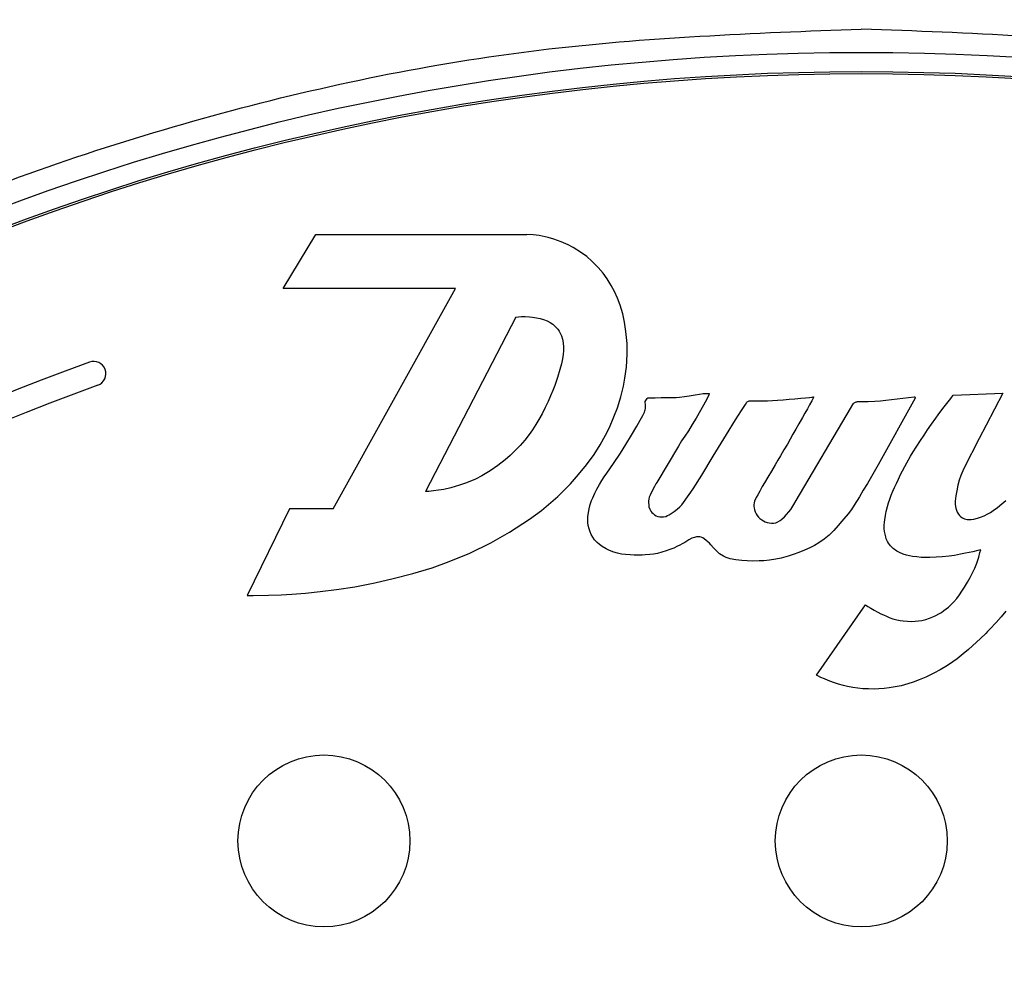
# Model space of a CAD drawing. Units: inches. Extents: x -0.6 to 47.9, y -0.6 to 31.3.
# Drawn here: x 12.9 to 13.7, y 15.2 to 16 of the extents above; entities that cross this region are included whole.
import ezdxf

# ---------------------------------------------------------------- set-up
doc = ezdxf.new("R2010")
doc.units = ezdxf.units.IN
doc.header["$MEASUREMENT"] = 0
for name, color, linetype in [('DIMENS', 162, 'Continuous'), ('PART', 7, 'Continuous'), ('TEXT', 7, 'Continuous')]:
    doc.layers.add(name, color=color, linetype=linetype)
doc.styles.add('ROMANS', font='romans.shx', dxfattribs={"width": 0.75})
doc.dimstyles.new('DWYER_STANDARD', dxfattribs={"dimtxt": 0.1, "dimasz": 0.18, "dimexe": 0.078, "dimexo": 0.05, "dimgap": 0.05, "dimtad": 0, "dimtih": 1, "dimtoh": 1, "dimdec": 3, "dimrnd": 0.001, "dimzin": 4, "dimdsep": 46, "dimtxsty": 'ROMANS', "dimcen": 0.062, "dimclrd": 256, "dimclre": 256, "dimclrt": 256, "dimadec": 3, "dimazin": 1, "dimtfac": 1, "dimtdec": 3, "dimtofl": 0, "dimtmove": 0, "dimatfit": 1, "dimfxl": 1, "dimtolj": 1, "dimtzin": 0, "dimarcsym": 0})

# ---------------------------------------------------------------- blocks, each defined once
blk = doc.blocks.new('*D567')
at = {"layer": 'DIMENS', "lineweight": -2}
for p, q in [((13.4047, 18.29599), (8.85994, 18.29599)), ((8.93794, 17.93599), (8.93794, 15.71904)), ((8.93794, 12.15993), (8.93794, 14.94404)), ((9.6542, 11.79993), (8.85994, 11.79993))]:
    blk.add_line(p, q, dxfattribs=at)
at = {"layer": 'DIMENS'}
for points in [[(8.99794, 17.93599), (8.87794, 17.93599), (8.93794, 18.29599)], [(8.87794, 12.15993), (8.99794, 12.15993), (8.93794, 11.79993)]]:
    blk.add_solid(points, dxfattribs=at)
at = {"layer": 'DIMENS', "insert": (8.93794, 15.33154), "char_height": 0.2, "attachment_point": 5, "style": 'ROMANS'}
blk.add_mtext('\\A1;5-29/32\\P[150]', dxfattribs=at)
blk = doc.blocks.new('*D568')
at = {"layer": 'DIMENS', "lineweight": -2}
for p, q in [((13.4047, 18.72906), (7.73035, 18.72906)), ((7.80835, 18.36906), (7.80835, 15.02279)), ((7.80835, 10.30953), (7.80835, 14.24779)), ((11.50835, 9.94953), (7.73035, 9.94953))]:
    blk.add_line(p, q, dxfattribs=at)
at = {"layer": 'DIMENS'}
for points in [[(7.86835, 18.36906), (7.74835, 18.36906), (7.80835, 18.72906)], [(7.74835, 10.30953), (7.86835, 10.30953), (7.80835, 9.94953)]]:
    blk.add_solid(points, dxfattribs=at)
at = {"layer": 'DIMENS', "insert": (7.80835, 14.63529), "char_height": 0.2, "attachment_point": 5, "style": 'ROMANS'}
blk.add_mtext('\\A1;7-29/32\\P[201]', dxfattribs=at)

msp = doc.modelspace()

# ---------------------------------------------------------------- linework, layer by layer
at = {"color": 7, "linetype": 'Continuous', "lineweight": 25}
msp.add_circle((13.6047, 13.96528), 3.5315, dxfattribs=at)
msp.add_arc((13.6047, 13.96528), 3.51603, 97.67437, 172.32563, dxfattribs=at)
at = {"layer": 'PART'}
for p, q in [((13.13408, 15.76518), (13.16059, 15.80911)), ((13.16059, 15.80911), (13.33235, 15.80911)), ((13.33747, 15.80885), (13.33235, 15.80911)), ((13.34232, 15.80828), (13.33747, 15.80885)), ((13.34966, 15.80681), (13.34232, 15.80828)), ((13.35445, 15.80544), (13.34966, 15.80681)), ((13.36028, 15.8033), (13.35445, 15.80544)), ((13.36591, 15.8008), (13.36028, 15.8033)), ((13.37022, 15.79856), (13.36591, 15.8008)), ((13.37703, 15.7943), (13.37022, 15.79856)), ((13.38119, 15.79118), (13.37703, 15.7943)), ((13.38533, 15.78762), (13.38119, 15.79118)), ((13.39057, 15.78231), (13.38533, 15.78762)), ((13.39446, 15.77762), (13.39057, 15.78231)), ((13.39778, 15.77307), (13.39446, 15.77762)), ((13.40113, 15.76771), (13.39778, 15.77307)), ((13.2744, 15.76518), (13.13408, 15.76518)), ((13.17467, 15.58569), (13.2744, 15.76518)), ((13.40376, 15.76274), (13.40113, 15.76771)), ((13.4062, 15.75724), (13.40376, 15.76274)), ((13.4083, 15.75156), (13.4062, 15.75724)), ((13.41043, 15.74455), (13.4083, 15.75156)), ((13.41199, 15.73773), (13.41043, 15.74455)), ((13.32335, 15.74198), (13.24985, 15.59979)), ((13.32335, 15.74198), (13.32573, 15.74224)), ((13.32573, 15.74224), (13.32817, 15.74239)), ((13.32817, 15.74239), (13.33097, 15.74242)), ((13.33097, 15.74242), (13.33452, 15.74224)), ((13.33452, 15.74224), (13.33698, 15.74197)), ((13.33698, 15.74197), (13.34038, 15.7414)), ((13.34038, 15.7414), (13.34325, 15.74073)), ((13.34325, 15.74073), (13.34596, 15.73995)), ((13.34596, 15.73995), (13.34892, 15.73885)), ((13.34892, 15.73885), (13.35129, 15.73761)), ((13.35129, 15.73761), (13.35351, 15.73609)), ((13.35351, 15.73609), (13.35573, 15.73411)), ((13.41312, 15.73028), (13.41199, 15.73773)), ((13.35573, 15.73411), (13.35755, 15.73201)), ((13.35755, 15.73201), (13.35869, 15.73039)), ((13.35869, 15.73039), (13.35963, 15.72875)), ((13.35963, 15.72875), (13.36055, 15.72672)), ((13.41396, 15.72055), (13.41312, 15.73028)), ((13.36055, 15.72672), (13.36133, 15.72388)), ((13.36133, 15.72388), (13.36184, 15.72106)), ((13.36184, 15.72106), (13.36218, 15.71754)), ((13.41417, 15.7118), (13.41396, 15.72055)), ((13.36222, 15.71461), (13.36201, 15.71139)), ((13.36218, 15.71754), (13.36222, 15.71461)), ((13.3615, 15.708), (13.36049, 15.70376)), ((13.36201, 15.71139), (13.3615, 15.708)), ((13.41356, 15.7012), (13.41417, 15.7118)), ((13.35928, 15.69922), (13.35733, 15.69276)), ((13.36049, 15.70376), (13.35928, 15.69922)), ((13.41229, 15.69218), (13.41356, 15.7012)), ((13.35733, 15.69276), (13.3551, 15.68625)), ((13.41112, 15.68583), (13.41229, 15.69218)), ((13.3536, 15.68226), (13.35177, 15.67775)), ((13.3551, 15.68625), (13.3536, 15.68226)), ((13.40895, 15.67689), (13.41112, 15.68583)), ((13.6796, 15.67834), (13.71998, 15.68008)), ((13.71998, 15.68008), (13.70641, 15.65385)), ((13.34974, 15.67312), (13.34742, 15.66822)), ((13.35177, 15.67775), (13.34974, 15.67312)), ((13.40613, 15.66795), (13.40895, 15.67689)), ((13.42882, 15.67313), (13.43025, 15.67558)), ((13.42902, 15.66986), (13.42882, 15.67313)), ((13.43025, 15.67558), (13.43043, 15.67579)), ((13.43043, 15.67579), (13.43066, 15.67598)), ((13.43066, 15.67598), (13.43093, 15.67608)), ((13.43093, 15.67608), (13.43123, 15.67614)), ((13.43123, 15.67614), (13.43681, 15.67625)), ((13.43681, 15.67625), (13.44184, 15.67634)), ((13.44184, 15.67634), (13.44581, 15.67639)), ((13.44581, 15.67639), (13.44987, 15.67644)), ((13.44987, 15.67644), (13.45258, 15.67647)), ((13.45258, 15.67647), (13.45384, 15.67655)), ((13.45384, 15.67655), (13.45666, 15.67683)), ((13.45666, 15.67683), (13.46072, 15.67731)), ((13.46072, 15.67731), (13.46455, 15.67783)), ((13.46455, 15.67783), (13.46931, 15.67856)), ((13.46931, 15.67856), (13.47285, 15.67917)), ((13.47285, 15.67917), (13.4759, 15.67975)), ((13.47764, 15.67265), (13.47388, 15.66589)), ((13.4759, 15.67975), (13.48035, 15.67975)), ((13.48094, 15.67888), (13.47764, 15.67265)), ((13.48035, 15.67975), (13.4805, 15.67973)), ((13.4805, 15.67973), (13.48063, 15.67968)), ((13.48063, 15.67968), (13.48077, 15.67959)), ((13.48077, 15.67959), (13.48089, 15.67944)), ((13.48089, 15.67944), (13.48094, 15.67934)), ((13.48094, 15.67934), (13.48098, 15.67919)), ((13.48097, 15.67899), (13.48094, 15.67888)), ((13.48099, 15.67911), (13.48097, 15.67899)), ((13.48098, 15.67919), (13.48099, 15.67911)), ((13.51032, 15.67084), (13.5114, 15.67253)), ((13.5114, 15.67253), (13.51173, 15.6729)), ((13.51173, 15.6729), (13.51218, 15.67326)), ((13.51218, 15.67326), (13.51273, 15.67357)), ((13.51273, 15.67357), (13.51352, 15.67381)), ((13.51352, 15.67381), (13.51414, 15.67387)), ((13.51414, 15.67387), (13.51534, 15.67382)), ((13.51534, 15.67382), (13.51671, 15.67379)), ((13.51671, 15.67379), (13.52066, 15.67373)), ((13.52066, 15.67373), (13.52456, 15.67374)), ((13.52456, 15.67374), (13.52835, 15.67382)), ((13.52835, 15.67382), (13.53229, 15.67396)), ((13.53229, 15.67396), (13.53652, 15.67419)), ((13.53652, 15.67419), (13.54121, 15.67453)), ((13.54121, 15.67453), (13.546, 15.67498)), ((13.546, 15.67498), (13.55046, 15.67544)), ((13.55046, 15.67544), (13.55539, 15.67584)), ((13.55539, 15.67584), (13.55931, 15.67623)), ((13.55931, 15.67623), (13.56248, 15.67658)), ((13.56248, 15.67658), (13.56463, 15.67685)), ((13.56436, 15.6737), (13.5626, 15.67052)), ((13.56581, 15.67633), (13.56436, 15.6737)), ((13.56463, 15.67685), (13.56545, 15.67695)), ((13.56545, 15.67695), (13.56567, 15.67693)), ((13.56567, 15.67693), (13.5658, 15.67684)), ((13.5658, 15.67684), (13.56586, 15.67675)), ((13.5659, 15.6765), (13.56581, 15.67633)), ((13.56586, 15.67675), (13.56591, 15.67662)), ((13.56591, 15.67662), (13.5659, 15.6765)), ((13.59838, 15.67159), (13.5988, 15.672)), ((13.5988, 15.672), (13.59931, 15.67238)), ((13.59931, 15.67238), (13.59998, 15.67274)), ((13.59998, 15.67274), (13.6005, 15.67293)), ((13.6005, 15.67293), (13.60107, 15.67306)), ((13.60107, 15.67306), (13.6016, 15.67312)), ((13.6016, 15.67312), (13.60232, 15.67311)), ((13.60232, 15.67311), (13.60346, 15.67311)), ((13.60346, 15.67311), (13.60697, 15.67316)), ((13.60697, 15.67316), (13.61041, 15.67326)), ((13.61041, 15.67326), (13.61571, 15.67353)), ((13.61571, 15.67353), (13.62023, 15.67387)), ((13.64845, 15.67597), (13.6184, 15.62163)), ((13.62023, 15.67387), (13.62455, 15.67432)), ((13.62455, 15.67432), (13.6477, 15.67702)), ((13.6477, 15.67702), (13.64801, 15.67699)), ((13.64801, 15.67699), (13.64817, 15.67691)), ((13.64817, 15.67691), (13.64837, 15.67673)), ((13.64837, 15.67673), (13.64846, 15.67658)), ((13.64851, 15.67615), (13.64845, 15.67597)), ((13.64846, 15.67658), (13.64851, 15.67642)), ((13.64851, 15.67642), (13.64851, 15.67615)), ((13.67428, 15.67155), (13.67749, 15.67568)), ((13.67749, 15.67568), (13.6796, 15.67834)), ((13.34742, 15.66822), (13.34482, 15.66313)), ((13.40331, 15.66066), (13.40613, 15.66795)), ((13.42772, 15.66355), (13.42817, 15.66455)), ((13.42817, 15.66455), (13.42849, 15.66548)), ((13.42849, 15.66548), (13.42875, 15.66642)), ((13.42875, 15.66642), (13.42894, 15.66748)), ((13.42894, 15.66748), (13.42905, 15.66853)), ((13.42905, 15.66853), (13.42902, 15.66986)), ((13.47388, 15.66589), (13.47028, 15.65972)), ((13.50214, 15.65822), (13.50707, 15.66593)), ((13.50707, 15.66593), (13.51032, 15.67084)), ((13.55175, 15.59261), (13.59581, 15.66741)), ((13.56077, 15.66721), (13.55882, 15.66372)), ((13.5626, 15.67052), (13.56077, 15.66721)), ((13.59581, 15.66741), (13.59781, 15.67081)), ((13.59781, 15.67081), (13.59838, 15.67159)), ((13.66735, 15.66232), (13.67119, 15.66748)), ((13.67119, 15.66748), (13.67428, 15.67155)), ((13.34229, 15.65852), (13.33983, 15.65441)), ((13.34482, 15.66313), (13.34229, 15.65852)), ((13.39956, 15.65203), (13.40331, 15.66066)), ((13.42192, 15.65323), (13.42456, 15.65789)), ((13.42456, 15.65789), (13.42672, 15.6618)), ((13.42672, 15.6618), (13.42772, 15.66355)), ((13.47028, 15.65972), (13.4671, 15.6545)), ((13.495, 15.6464), (13.50214, 15.65822)), ((13.55679, 15.6601), (13.55395, 15.65507)), ((13.55882, 15.66372), (13.55679, 15.6601)), ((13.66197, 15.65485), (13.66543, 15.65969)), ((13.66543, 15.65969), (13.66735, 15.66232)), ((13.33705, 15.65017), (13.3342, 15.6462)), ((13.33983, 15.65441), (13.33705, 15.65017)), ((13.3965, 15.6457), (13.39956, 15.65203)), ((13.4176, 15.64583), (13.42192, 15.65323)), ((13.4639, 15.64944), (13.46103, 15.64505)), ((13.4671, 15.6545), (13.4639, 15.64944)), ((13.55148, 15.65071), (13.54908, 15.64653)), ((13.55395, 15.65507), (13.55148, 15.65071)), ((13.65579, 15.6459), (13.65869, 15.65015)), ((13.65869, 15.65015), (13.66197, 15.65485)), ((13.70641, 15.65385), (13.70076, 15.64294)), ((13.33073, 15.64177), (13.32684, 15.63727)), ((13.3342, 15.6462), (13.33073, 15.64177)), ((13.39217, 15.63786), (13.3965, 15.6457)), ((13.4129, 15.63811), (13.4176, 15.64583)), ((13.45843, 15.6412), (13.45577, 15.63684)), ((13.46103, 15.64505), (13.45843, 15.6412)), ((13.49071, 15.63939), (13.495, 15.6464)), ((13.54674, 15.64245), (13.54449, 15.63855)), ((13.54908, 15.64653), (13.54674, 15.64245)), ((13.64936, 15.63608), (13.65281, 15.64144)), ((13.65281, 15.64144), (13.65579, 15.6459)), ((13.70076, 15.64294), (13.68848, 15.61922)), ((13.32271, 15.63295), (13.31883, 15.62924)), ((13.32684, 15.63727), (13.32271, 15.63295)), ((13.38727, 15.63013), (13.39217, 15.63786)), ((13.40856, 15.63125), (13.4129, 15.63811)), ((13.45577, 15.63684), (13.43817, 15.60732)), ((13.48419, 15.62869), (13.49071, 15.63939)), ((13.54176, 15.63386), (13.53888, 15.62894)), ((13.54449, 15.63855), (13.54176, 15.63386)), ((13.64488, 15.62868), (13.64698, 15.63221)), ((13.64698, 15.63221), (13.64936, 15.63608)), ((13.31485, 15.62576), (13.30887, 15.62106)), ((13.31883, 15.62924), (13.31485, 15.62576)), ((13.38108, 15.62163), (13.38727, 15.63013)), ((13.40294, 15.62273), (13.40856, 15.63125)), ((13.4748, 15.61329), (13.48419, 15.62869)), ((13.53682, 15.62544), (13.53452, 15.62155)), ((13.53888, 15.62894), (13.53682, 15.62544)), ((13.64183, 15.62332), (13.64488, 15.62868)), ((13.30265, 15.61678), (13.29587, 15.61277)), ((13.30887, 15.62106), (13.30265, 15.61678)), ((13.37454, 15.61362), (13.38108, 15.62163)), ((13.39747, 15.6148), (13.40294, 15.62273)), ((13.53146, 15.61641), (13.52858, 15.61169)), ((13.53452, 15.62155), (13.53146, 15.61641)), ((13.6184, 15.62163), (13.61405, 15.61395)), ((13.63674, 15.61368), (13.6383, 15.61675)), ((13.6383, 15.61675), (13.64014, 15.62022)), ((13.64014, 15.62022), (13.64183, 15.62332)), ((13.68735, 15.61668), (13.68585, 15.61304)), ((13.68848, 15.61922), (13.68735, 15.61668)), ((13.29057, 15.61007), (13.28329, 15.60695)), ((13.29587, 15.61277), (13.29057, 15.61007)), ((13.36789, 15.60608), (13.37454, 15.61362)), ((13.3916, 15.60556), (13.39351, 15.60875)), ((13.39351, 15.60875), (13.39548, 15.61186)), ((13.39548, 15.61186), (13.39747, 15.6148)), ((13.46769, 15.60208), (13.4748, 15.61329)), ((13.52858, 15.61169), (13.52577, 15.60697)), ((13.61405, 15.61395), (13.6097, 15.60649)), ((13.63326, 15.60654), (13.63485, 15.60987)), ((13.63485, 15.60987), (13.63674, 15.61368)), ((13.68447, 15.60903), (13.68339, 15.60519)), ((13.68585, 15.61304), (13.68447, 15.60903)), ((13.25255, 15.59997), (13.24985, 15.59979)), ((13.25637, 15.60033), (13.25255, 15.59997)), ((13.26054, 15.60089), (13.25637, 15.60033)), ((13.2648, 15.60162), (13.26054, 15.60089)), ((13.2705, 15.60289), (13.2648, 15.60162)), ((13.27768, 15.60495), (13.2705, 15.60289)), ((13.28329, 15.60695), (13.27768, 15.60495)), ((13.35775, 15.59588), (13.36789, 15.60608)), ((13.38775, 15.59845), (13.3895, 15.6018)), ((13.3895, 15.6018), (13.3916, 15.60556)), ((13.43634, 15.60393), (13.43392, 15.59933)), ((13.43751, 15.60615), (13.43634, 15.60393)), ((13.43817, 15.60732), (13.43751, 15.60615)), ((13.46002, 15.59107), (13.46769, 15.60208)), ((13.52204, 15.6003), (13.52046, 15.59732)), ((13.52409, 15.60402), (13.52204, 15.6003)), ((13.52577, 15.60697), (13.52409, 15.60402)), ((13.60634, 15.60086), (13.60313, 15.5956)), ((13.6097, 15.60649), (13.60634, 15.60086)), ((13.6291, 15.59703), (13.63043, 15.60028)), ((13.63043, 15.60028), (13.63175, 15.60324)), ((13.63175, 15.60324), (13.63326, 15.60654)), ((13.68234, 15.60043), (13.68171, 15.5964)), ((13.68339, 15.60519), (13.68234, 15.60043)), ((13.34421, 15.58431), (13.35775, 15.59588)), ((13.38392, 15.58928), (13.385, 15.59246)), ((13.385, 15.59246), (13.38599, 15.59485)), ((13.38599, 15.59485), (13.38775, 15.59845)), ((13.43149, 15.59228), (13.43144, 15.59107)), ((13.43168, 15.59371), (13.43149, 15.59228)), ((13.43207, 15.5953), (13.43168, 15.59371)), ((13.43272, 15.59703), (13.43207, 15.5953)), ((13.43392, 15.59933), (13.43272, 15.59703)), ((13.51784, 15.5921), (13.5174, 15.59064)), ((13.5192, 15.59489), (13.51784, 15.5921)), ((13.52046, 15.59732), (13.5192, 15.59489)), ((13.54988, 15.58931), (13.55175, 15.59261)), ((13.60313, 15.5956), (13.5989, 15.5888)), ((13.62685, 15.59054), (13.62787, 15.59366)), ((13.62787, 15.59366), (13.6291, 15.59703)), ((13.68124, 15.59213), (13.68114, 15.59064)), ((13.68171, 15.5964), (13.68124, 15.59213)), ((13.71915, 15.58984), (13.72227, 15.59256)), ((13.13903, 15.58569), (13.1047, 15.51528)), ((13.17467, 15.58569), (13.13903, 15.58569)), ((13.33465, 15.5773), (13.34421, 15.58431)), ((13.38249, 15.58278), (13.38302, 15.58578)), ((13.38302, 15.58578), (13.38392, 15.58928)), ((13.43144, 15.59107), (13.43159, 15.58901)), ((13.43159, 15.58901), (13.43182, 15.58746)), ((13.43182, 15.58746), (13.43241, 15.58563)), ((13.43241, 15.58563), (13.43332, 15.58394)), ((13.43332, 15.58394), (13.43411, 15.58291)), ((13.45002, 15.58202), (13.45234, 15.58359)), ((13.45234, 15.58359), (13.45471, 15.58542)), ((13.45471, 15.58542), (13.45697, 15.58739)), ((13.45697, 15.58739), (13.45853, 15.58905)), ((13.45853, 15.58905), (13.46002, 15.59107)), ((13.5174, 15.59064), (13.5172, 15.58908)), ((13.5172, 15.58908), (13.51724, 15.58768)), ((13.51724, 15.58768), (13.51736, 15.58672)), ((13.51736, 15.58672), (13.51773, 15.58501)), ((13.51773, 15.58501), (13.51832, 15.5833)), ((13.54572, 15.58329), (13.54731, 15.58536)), ((13.54731, 15.58536), (13.54988, 15.58931)), ((13.59663, 15.58525), (13.59406, 15.58179)), ((13.5989, 15.5888), (13.59663, 15.58525)), ((13.62498, 15.5835), (13.62606, 15.58781)), ((13.62606, 15.58781), (13.62685, 15.59054)), ((13.68114, 15.59064), (13.68117, 15.58946)), ((13.68117, 15.58946), (13.68135, 15.58778)), ((13.68135, 15.58778), (13.68162, 15.58644)), ((13.68162, 15.58644), (13.68214, 15.58476)), ((13.68214, 15.58476), (13.68285, 15.58312)), ((13.70976, 15.58282), (13.71215, 15.58439)), ((13.71215, 15.58439), (13.71552, 15.587)), ((13.71552, 15.587), (13.71915, 15.58984)), ((13.31836, 15.56675), (13.33465, 15.5773)), ((13.38203, 15.5765), (13.38212, 15.57928)), ((13.3821, 15.57474), (13.38203, 15.5765)), ((13.38212, 15.57928), (13.38249, 15.58278)), ((13.43411, 15.58291), (13.43517, 15.58185)), ((13.43517, 15.58185), (13.43633, 15.58097)), ((13.43633, 15.58097), (13.43777, 15.58017)), ((13.43777, 15.58017), (13.43911, 15.57963)), ((13.43911, 15.57963), (13.44055, 15.57928)), ((13.44055, 15.57928), (13.44199, 15.57914)), ((13.44199, 15.57914), (13.44355, 15.5792)), ((13.44355, 15.5792), (13.44553, 15.57963)), ((13.44553, 15.57963), (13.447, 15.58024)), ((13.447, 15.58024), (13.44827, 15.58095)), ((13.44827, 15.58095), (13.45002, 15.58202)), ((13.51832, 15.5833), (13.51903, 15.58182)), ((13.51903, 15.58182), (13.51999, 15.58029)), ((13.51999, 15.58029), (13.5211, 15.5789)), ((13.5211, 15.5789), (13.52217, 15.57784)), ((13.52217, 15.57784), (13.52363, 15.57671)), ((13.52363, 15.57671), (13.52494, 15.57591)), ((13.52494, 15.57591), (13.52643, 15.57521)), ((13.53671, 15.57514), (13.53865, 15.57626)), ((13.53865, 15.57626), (13.54008, 15.57745)), ((13.54008, 15.57745), (13.54207, 15.57928)), ((13.54207, 15.57928), (13.54383, 15.5811)), ((13.54383, 15.5811), (13.54572, 15.58329)), ((13.58887, 15.57565), (13.58587, 15.57215)), ((13.5906, 15.57776), (13.58887, 15.57565)), ((13.59406, 15.58179), (13.5906, 15.57776)), ((13.62349, 15.57497), (13.62373, 15.57691)), ((13.62373, 15.57691), (13.62432, 15.58031)), ((13.62432, 15.58031), (13.62498, 15.5835)), ((13.68285, 15.58312), (13.68375, 15.58153)), ((13.68375, 15.58153), (13.68472, 15.5803)), ((13.68472, 15.5803), (13.68585, 15.57927)), ((13.68585, 15.57927), (13.68703, 15.57846)), ((13.68703, 15.57846), (13.68865, 15.57767)), ((13.68865, 15.57767), (13.68983, 15.57729)), ((13.68983, 15.57729), (13.69094, 15.57707)), ((13.69094, 15.57707), (13.69235, 15.57696)), ((13.69235, 15.57696), (13.69423, 15.5771)), ((13.69423, 15.5771), (13.69628, 15.57748)), ((13.69628, 15.57748), (13.69923, 15.57821)), ((13.69923, 15.57821), (13.70166, 15.57898)), ((13.70166, 15.57898), (13.70474, 15.58019)), ((13.70474, 15.58019), (13.70765, 15.58161)), ((13.70765, 15.58161), (13.70976, 15.58282)), ((13.3824, 15.57231), (13.3821, 15.57474)), ((13.38301, 15.56959), (13.3824, 15.57231)), ((13.38387, 15.56699), (13.38301, 15.56959)), ((13.52643, 15.57521), (13.52795, 15.57468)), ((13.52795, 15.57468), (13.52971, 15.57427)), ((13.52971, 15.57427), (13.53148, 15.57406)), ((13.53148, 15.57406), (13.53311, 15.57408)), ((13.53311, 15.57408), (13.535, 15.57449)), ((13.535, 15.57449), (13.53671, 15.57514)), ((13.5823, 15.56825), (13.57852, 15.56446)), ((13.58587, 15.57215), (13.5823, 15.56825)), ((13.62335, 15.57212), (13.62349, 15.57497)), ((13.62343, 15.56945), (13.62335, 15.57212)), ((13.62364, 15.56742), (13.62343, 15.56945)), ((13.30315, 15.55815), (13.31836, 15.56675)), ((13.38485, 15.56478), (13.38387, 15.56699)), ((13.38603, 15.56265), (13.38485, 15.56478)), ((13.38752, 15.56046), (13.38603, 15.56265)), ((13.38952, 15.55845), (13.38752, 15.56046)), ((13.46423, 15.56056), (13.46257, 15.55948)), ((13.46684, 15.56183), (13.46423, 15.56056)), ((13.46895, 15.56254), (13.46684, 15.56183)), ((13.47051, 15.56293), (13.46895, 15.56254)), ((13.47194, 15.56304), (13.47051, 15.56293)), ((13.47324, 15.56291), (13.47194, 15.56304)), ((13.47429, 15.56265), (13.47324, 15.56291)), ((13.47556, 15.5621), (13.47429, 15.56265)), ((13.47684, 15.56125), (13.47556, 15.5621)), ((13.47848, 15.56005), (13.47684, 15.56125)), ((13.47979, 15.55892), (13.47848, 15.56005)), ((13.57458, 15.56105), (13.57021, 15.55799)), ((13.57852, 15.56446), (13.57458, 15.56105)), ((13.62402, 15.56518), (13.62364, 15.56742)), ((13.62454, 15.56299), (13.62402, 15.56518)), ((13.62502, 15.56139), (13.62454, 15.56299)), ((13.62599, 15.55931), (13.62502, 15.56139)), ((13.28605, 15.54977), (13.30315, 15.55815)), ((13.39149, 15.55678), (13.38952, 15.55845)), ((13.39369, 15.55517), (13.39149, 15.55678)), ((13.39709, 15.55313), (13.39369, 15.55517)), ((13.39982, 15.55181), (13.39709, 15.55313)), ((13.40326, 15.55051), (13.39982, 15.55181)), ((13.44891, 15.55257), (13.4459, 15.5515)), ((13.45204, 15.55383), (13.44891, 15.55257)), ((13.45512, 15.55524), (13.45204, 15.55383)), ((13.45695, 15.55615), (13.45512, 15.55524)), ((13.45895, 15.55723), (13.45695, 15.55615)), ((13.461, 15.55842), (13.45895, 15.55723)), ((13.46257, 15.55948), (13.461, 15.55842)), ((13.48098, 15.55777), (13.47979, 15.55892)), ((13.4821, 15.55651), (13.48098, 15.55777)), ((13.48429, 15.5539), (13.4821, 15.55651)), ((13.48674, 15.55148), (13.48429, 15.5539)), ((13.55836, 15.55204), (13.55372, 15.55018)), ((13.56267, 15.55399), (13.55836, 15.55204)), ((13.56648, 15.55591), (13.56267, 15.55399)), ((13.57021, 15.55799), (13.56648, 15.55591)), ((13.62684, 15.55788), (13.62599, 15.55931)), ((13.62856, 15.55559), (13.62684, 15.55788)), ((13.62992, 15.55416), (13.62856, 15.55559)), ((13.63067, 15.55348), (13.62992, 15.55416)), ((13.63355, 15.55137), (13.63067, 15.55348)), ((13.69944, 15.55174), (13.69562, 15.55085)), ((13.70188, 15.55235), (13.69944, 15.55174)), ((13.70133, 15.55009), (13.70188, 15.55235)), ((13.26929, 15.54278), (13.28605, 15.54977)), ((13.40623, 15.54967), (13.40326, 15.55051)), ((13.40951, 15.54896), (13.40623, 15.54967)), ((13.41276, 15.54848), (13.40951, 15.54896)), ((13.41639, 15.54822), (13.41276, 15.54848)), ((13.41974, 15.5481), (13.41639, 15.54822)), ((13.42354, 15.54808), (13.41974, 15.5481)), ((13.42621, 15.54815), (13.42354, 15.54808)), ((13.42869, 15.54827), (13.42621, 15.54815)), ((13.43245, 15.54856), (13.42869, 15.54827)), ((13.43556, 15.5489), (13.43245, 15.54856)), ((13.43867, 15.54952), (13.43556, 15.5489)), ((13.4424, 15.55044), (13.43867, 15.54952)), ((13.4459, 15.5515), (13.4424, 15.55044)), ((13.48938, 15.54926), (13.48674, 15.55148)), ((13.49244, 15.54719), (13.48938, 15.54926)), ((13.49467, 15.54625), (13.49244, 15.54719)), ((13.49797, 15.54515), (13.49467, 15.54625)), ((13.50251, 15.54415), (13.49797, 15.54515)), ((13.50745, 15.54368), (13.50251, 15.54415)), ((13.5117, 15.54342), (13.50745, 15.54368)), ((13.52994, 15.5439), (13.52539, 15.54344)), ((13.53512, 15.54474), (13.52994, 15.5439)), ((13.53938, 15.54565), (13.53512, 15.54474)), ((13.54511, 15.54723), (13.53938, 15.54565)), ((13.54912, 15.54858), (13.54511, 15.54723)), ((13.55372, 15.55018), (13.54912, 15.54858)), ((13.6357, 15.55023), (13.63355, 15.55137)), ((13.63866, 15.54897), (13.6357, 15.55023)), ((13.64148, 15.54803), (13.63866, 15.54897)), ((13.64638, 15.54697), (13.64148, 15.54803)), ((13.64993, 15.54658), (13.64638, 15.54697)), ((13.65345, 15.54625), (13.64993, 15.54658)), ((13.65632, 15.5461), (13.65345, 15.54625)), ((13.66043, 15.54606), (13.65632, 15.5461)), ((13.66578, 15.54632), (13.66043, 15.54606)), ((13.67043, 15.54664), (13.66578, 15.54632)), ((13.67621, 15.54722), (13.67043, 15.54664)), ((13.68062, 15.54786), (13.67621, 15.54722)), ((13.68547, 15.54879), (13.68062, 15.54786)), ((13.68965, 15.54968), (13.68547, 15.54879)), ((13.69562, 15.55085), (13.68965, 15.54968)), ((13.69868, 15.54158), (13.70028, 15.54637)), ((13.70028, 15.54637), (13.70133, 15.55009)), ((13.23968, 15.53312), (13.2552, 15.53776)), ((13.2552, 15.53776), (13.26929, 15.54278)), ((13.51652, 15.54329), (13.5117, 15.54342)), ((13.52161, 15.54331), (13.51652, 15.54329)), ((13.52539, 15.54344), (13.52161, 15.54331)), ((13.695, 15.53306), (13.69704, 15.53741)), ((13.69704, 15.53741), (13.69868, 15.54158)), ((13.20852, 15.5255), (13.22368, 15.52895)), ((13.22368, 15.52895), (13.23968, 15.53312)), ((13.6912, 15.52598), (13.69337, 15.52988)), ((13.69337, 15.52988), (13.695, 15.53306)), ((13.16418, 15.51832), (13.17747, 15.52002)), ((13.17747, 15.52002), (13.19227, 15.52237)), ((13.19227, 15.52237), (13.20852, 15.5255)), ((13.68663, 15.51874), (13.68883, 15.52208)), ((13.68883, 15.52208), (13.6912, 15.52598)), ((13.1047, 15.51528), (13.10969, 15.51525)), ((13.10969, 15.51525), (13.12198, 15.5154)), ((13.12198, 15.5154), (13.13233, 15.51577)), ((13.13233, 15.51577), (13.14095, 15.51625)), ((13.14095, 15.51625), (13.15229, 15.51711)), ((13.15229, 15.51711), (13.16418, 15.51832)), ((13.67995, 15.50994), (13.68244, 15.51282)), ((13.68244, 15.51282), (13.68469, 15.51581)), ((13.68469, 15.51581), (13.68663, 15.51874)), ((13.56816, 15.45034), (13.6081, 15.50755)), ((13.6081, 15.50755), (13.60993, 15.50634)), ((13.60993, 15.50634), (13.61248, 15.50475)), ((13.61248, 15.50475), (13.61512, 15.50321)), ((13.672, 15.50288), (13.6739, 15.50433)), ((13.6739, 15.50433), (13.67567, 15.50581)), ((13.67567, 15.50581), (13.67759, 15.50756)), ((13.67759, 15.50756), (13.67995, 15.50994)), ((13.61512, 15.50321), (13.61823, 15.50153)), ((13.61823, 15.50153), (13.62059, 15.50035)), ((13.62059, 15.50035), (13.62274, 15.49935)), ((13.62274, 15.49935), (13.62508, 15.49832)), ((13.62508, 15.49832), (13.62735, 15.49739)), ((13.62735, 15.49739), (13.63048, 15.49629)), ((13.63048, 15.49629), (13.63359, 15.49547)), ((13.63359, 15.49547), (13.6363, 15.49491)), ((13.65409, 15.49493), (13.65718, 15.49573)), ((13.65718, 15.49573), (13.66025, 15.49673)), ((13.66025, 15.49673), (13.66306, 15.49784)), ((13.66306, 15.49784), (13.66551, 15.49897)), ((13.66551, 15.49897), (13.66785, 15.5002)), ((13.66785, 15.5002), (13.66988, 15.50141)), ((13.66988, 15.50141), (13.672, 15.50288)), ((13.71846, 15.49776), (13.71452, 15.49325)), ((13.72239, 15.50251), (13.71846, 15.49776)), ((13.6363, 15.49491), (13.63883, 15.49453)), ((13.63883, 15.49453), (13.64236, 15.4942)), ((13.64236, 15.4942), (13.64569, 15.49411)), ((13.64569, 15.49411), (13.64851, 15.49421)), ((13.64851, 15.49421), (13.65134, 15.49445)), ((13.65134, 15.49445), (13.65409, 15.49493)), ((13.70936, 15.48768), (13.70753, 15.48579)), ((13.71452, 15.49325), (13.70936, 15.48768)), ((13.70185, 15.48019), (13.69858, 15.47714)), ((13.70596, 15.4842), (13.70185, 15.48019)), ((13.70753, 15.48579), (13.70596, 15.4842)), ((13.69525, 15.47415), (13.69184, 15.4712)), ((13.69858, 15.47714), (13.69525, 15.47415)), ((13.68272, 15.46367), (13.67934, 15.46118)), ((13.68763, 15.46761), (13.68272, 15.46367)), ((13.69184, 15.4712), (13.68763, 15.46761)), ((13.67489, 15.45816), (13.66901, 15.4546)), ((13.67934, 15.46118), (13.67489, 15.45816)), ((13.56926, 15.44977), (13.56816, 15.45034)), ((13.57175, 15.44853), (13.56926, 15.44977)), ((13.57467, 15.44719), (13.57175, 15.44853)), ((13.6571, 15.44864), (13.65182, 15.44644)), ((13.66387, 15.45183), (13.6571, 15.44864)), ((13.66901, 15.4546), (13.66387, 15.45183)), ((13.57772, 15.44591), (13.57467, 15.44719)), ((13.58195, 15.44433), (13.57772, 15.44591)), ((13.58621, 15.44296), (13.58195, 15.44433)), ((13.59013, 15.44189), (13.58621, 15.44296)), ((13.59342, 15.44113), (13.59013, 15.44189)), ((13.59773, 15.44031), (13.59342, 15.44113)), ((13.60197, 15.4397), (13.59773, 15.44031)), ((13.60591, 15.4393), (13.60197, 15.4397)), ((13.61045, 15.43906), (13.60591, 15.4393)), ((13.62343, 15.43954), (13.61907, 15.43918)), ((13.62734, 15.43997), (13.62343, 15.43954)), ((13.6324, 15.44077), (13.62734, 15.43997)), ((13.63707, 15.44174), (13.6324, 15.44077)), ((13.64267, 15.44323), (13.63707, 15.44174)), ((13.64694, 15.4446), (13.64267, 15.44323)), ((13.65182, 15.44644), (13.64694, 15.4446)), ((13.61506, 15.43903), (13.61045, 15.43906)), ((13.61907, 15.43918), (13.61506, 15.43903))]:
    msp.add_line(p, q, dxfattribs=at)
for centre, radius in [((13.6047, 13.96528), 1.99232), ((13.6047, 13.96528), 1.97667), ((13.6047, 13.96528), 1.975), ((13.1672, 15.31528), 0.07), ((13.6047, 15.31528), 0.07)]:
    msp.add_circle(centre, radius, dxfattribs=at)
for centre, radius, start, end in [((13.6047, 13.96528), 1.85, 109.85701, 70.14299), ((12.9797, 15.69588), 0.01, 289.85701, 109.85701), ((13.6047, 13.96528), 1.83, 109.85701, 70.14299)]:
    msp.add_arc(centre, radius, start, end, dxfattribs=at)
at = {"layer": 'TEXT', "linetype": 'Continuous', "lineweight": 25}
for points in [[(11.59339, 13.96528), (11.59672, 14.05304), (11.60336, 14.22856), (11.65678, 14.48733), (11.74107, 14.73718), (11.85791, 14.97381), (12.00445, 15.19319), (12.17843, 15.39155), (12.37679, 15.56553), (12.59617, 15.71207), (12.8328, 15.82891), (13.08265, 15.9132), (13.34142, 15.96662), (13.51694, 15.97327), (13.6047, 15.97659)], [(15.616, 13.96528), (15.61268, 14.05304), (15.60604, 14.22856), (15.55261, 14.48733), (15.46833, 14.73718), (15.35149, 14.97381), (15.20495, 15.19319), (15.03097, 15.39155), (14.83261, 15.56553), (14.61323, 15.71207), (14.37659, 15.82891), (14.12675, 15.9132), (13.86798, 15.96662), (13.69246, 15.97327), (13.6047, 15.97659)]]:
    msp.add_open_spline(points, degree=3, knots=[0, 0, 0, 0, 0.083333, 0.166667, 0.25, 0.333333, 0.416667, 0.5, 0.583333, 0.666667, 0.75, 0.833333, 0.916667, 1, 1, 1, 1], dxfattribs=at)

# ---------------------------------------------------------------- dimensions: what is measured, and where the dimension line sits
at = {"layer": 'DIMENS'}
for base, p1, p2, text, picture, middle in [((7.80835, 9.94953), (13.6047, 18.72906), (11.70835, 9.94953), '7-29/32\\P[201]', '*D568', (7.80835, 14.63529)), ((8.93794, 11.79993), (13.6047, 18.29599), (9.8542, 11.79993), '5-29/32\\P[150]', '*D567', (8.93794, 15.33154))]:
    dim = msp.add_linear_dim(base=base, p1=p1, p2=p2, angle=90, text=text, dimstyle='DWYER_STANDARD', override={"dimtxt": 0.2, "dimasz": 0.36, "dimexo": 0.2}, dxfattribs=at)
    dim.commit()
    dim.dimension.update_dxf_attribs({"geometry": picture, "text_midpoint": middle, "dimtype": 160})

doc.saveas('drawing.dxf')
